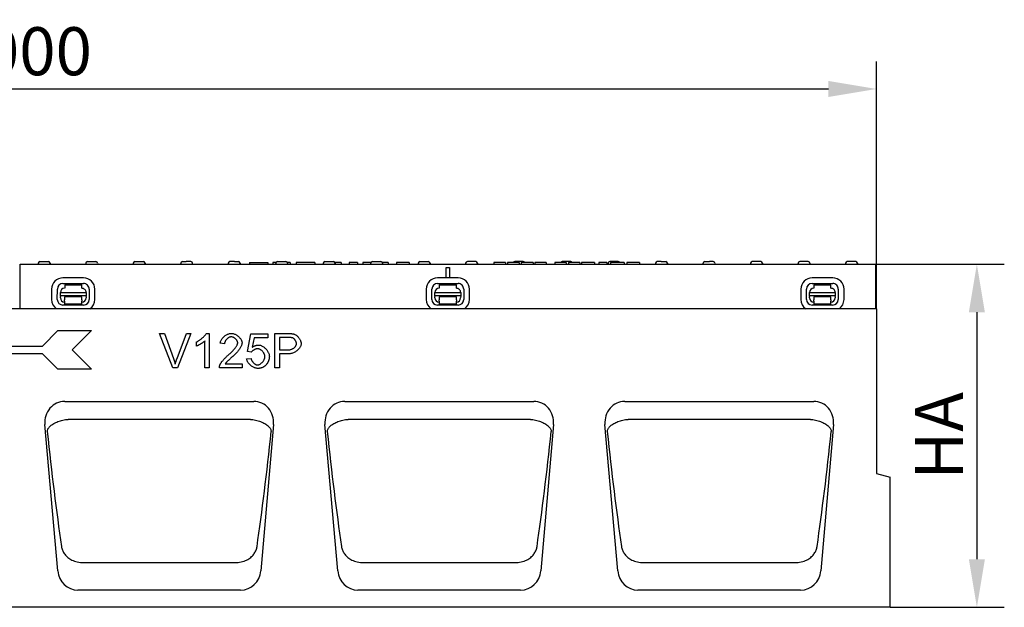
# Model space of a CAD drawing. Extents: x 210 to 1717, y 360 to 2208.
# Drawn here: x 800 to 1374, y 1774 to 2117 of the extents above; entities that cross this region are included whole.
import ezdxf

# ---------------------------------------------------------------- set-up
doc = ezdxf.new("R2010")
doc.units = 0
doc.header["$LTSCALE"] = 8
doc.header["$MEASUREMENT"] = 0
doc.layers.get('DEFPOINTS').update_dxf_attribs({"linetype": 'CONTINUOUS'})
for name, color, linetype in [('BEMASS', 3, 'CONTINUOUS'), ('DUENN-18', 94, 'CONTINUOUS'), ('SICHTBAR', 7, 'CONTINUOUS')]:
    doc.layers.add(name, color=color, linetype=linetype)
doc.styles.add('BEMSTIL', font='isocp3.shx', dxfattribs={"width": 0.8})
doc.dimstyles.new('BEMASS', dxfattribs={"dimtxt": 3.5, "dimasz": 3.5, "dimexe": 2, "dimexo": 0, "dimgap": 1, "dimtad": 1, "dimdec": 0, "dimtxsty": 'BEMSTIL', "dimcen": 3, "dimclrd": 3, "dimclre": 3, "dimclrt": 4, "dimazin": 3, "dimtfac": 0.875, "dimtdec": 0, "dimtmove": 0, "dimatfit": 3, "dimtolj": 1})

# ---------------------------------------------------------------- blocks, each defined once
blk = doc.blocks.new('*D15')
at = {"layer": 'BEMASS', "color": 3}
for p, q in [((299.57, 1948.08), (299.57, 2092.19)), ((1299.57, 1948.08), (1299.57, 2092.19)), ((327.57, 2076.19), (1271.57, 2076.19))]:
    blk.add_line(p, q, dxfattribs=at)
for points in [[(327.57, 2080.86), (327.57, 2071.53), (299.57, 2076.19)], [(1271.57, 2080.86), (1271.57, 2071.53), (1299.57, 2076.19)]]:
    blk.add_solid(points, dxfattribs=at)
at = {"layer": 'DEFPOINTS', "color": 0}
for p in [(1299.57, 2076.19), (299.57, 1948.08), (1299.57, 1948.08)]:
    blk.add_point(p, dxfattribs=at)
at = {"layer": 'BEMASS', "color": 4, "insert": (799.57, 2098.19), "char_height": 28, "attachment_point": 5, "style": 'BEMSTIL'}
blk.add_mtext('\\A1;1000', dxfattribs=at)
blk = doc.blocks.new('*D16')
at = {"layer": 'BEMASS', "color": 3}
for p, q in [((1298.57, 1974.08), (1374.17, 1974.08)), ((1358.17, 1946.08), (1358.17, 1802.08)), ((1307.57, 1774.08), (1374.17, 1774.08))]:
    blk.add_line(p, q, dxfattribs=at)
for points in [[(1353.5, 1946.08), (1362.84, 1946.08), (1358.17, 1974.08)], [(1353.5, 1802.08), (1362.84, 1802.08), (1358.17, 1774.08)]]:
    blk.add_solid(points, dxfattribs=at)
at = {"layer": 'DEFPOINTS', "color": 0}
for p in [(1298.57, 1974.08), (1307.57, 1774.08), (1358.17, 1774.08)]:
    blk.add_point(p, dxfattribs=at)
at = {"layer": 'BEMASS', "color": 4, "insert": (1336.17, 1874.08), "char_height": 28, "attachment_point": 5, "rotation": 90, "style": 'BEMSTIL'}
blk.add_mtext('\\A1;HA', dxfattribs=at)

msp = doc.modelspace()

# ---------------------------------------------------------------- linework, layer by layer
at = {"layer": 'DUENN-18'}
for p, q in [((810.65, 1974.63), (810.62, 1974.08)), ((811.65, 1975.58), (816.59, 1975.58)), ((817.59, 1974.63), (817.62, 1974.08)), ((838.35, 1974.63), (838.32, 1974.08)), ((839.35, 1975.58), (844.29, 1975.58)), ((845.29, 1974.63), (845.32, 1974.08)), ((866.05, 1974.63), (866.02, 1974.08)), ((867.05, 1975.58), (871.99, 1975.58)), ((872.99, 1974.63), (873.02, 1974.08)), ((893.75, 1974.63), (893.72, 1974.08)), ((894.75, 1975.58), (896.93, 1975.58)), ((899.42, 1975.58), (896.93, 1975.58)), ((899.69, 1975.58), (899.42, 1975.58)), ((900.72, 1974.08), (900.69, 1974.63)), ((921.45, 1974.63), (921.42, 1974.08)), ((922.71, 1975.58), (922.45, 1975.58)), ((924.48, 1975.58), (922.71, 1975.58)), ((925.21, 1975.58), (924.48, 1975.58)), ((925.21, 1975.58), (927.39, 1975.58)), ((928.39, 1974.63), (928.42, 1974.08)), ((933.83, 1975.08), (935.27, 1975.08)), ((933.83, 1975.08), (933.83, 1974.08)), ((935.27, 1975.08), (935.36, 1975.08)), ((935.36, 1975.08), (943.1, 1975.08)), ((943.1, 1975.08), (943.19, 1975.08)), ((943.19, 1975.08), (944.63, 1975.08)), ((944.63, 1975.08), (944.63, 1974.08)), ((949.28, 1975.08), (947.51, 1975.08)), ((947.51, 1975.08), (947.51, 1974.08)), ((949.15, 1974.63), (949.12, 1974.08)), ((950.15, 1975.58), (955.09, 1975.58)), ((957.59, 1975.08), (955.96, 1975.08)), ((956.09, 1974.63), (956.12, 1974.08)), ((957.59, 1975.08), (957.59, 1974.08)), ((971.99, 1975.08), (961.19, 1975.08)), ((961.19, 1975.08), (961.19, 1974.08)), ((971.99, 1975.08), (971.99, 1974.08)), ((976.85, 1974.63), (976.82, 1974.08)), ((977.85, 1975.58), (982.79, 1975.58)), ((984.84, 1975.08), (983.66, 1975.08)), ((983.79, 1974.63), (983.82, 1974.08)), ((987.19, 1975.08), (984.84, 1975.08)), ((987.44, 1975.08), (987.19, 1975.08)), ((987.44, 1975.08), (987.44, 1974.08)), ((992.11, 1975.08), (992.11, 1974.08)), ((992.82, 1975.08), (992.11, 1975.08)), ((995.07, 1975.08), (992.82, 1975.08)), ((995.94, 1975.08), (995.07, 1975.08)), ((996.82, 1975.08), (995.94, 1975.08)), ((996.82, 1975.08), (996.82, 1974.08)), ((1000.03, 1975.08), (1000.03, 1974.08)), ((1001.07, 1975.08), (1000.03, 1975.08)), ((1004.68, 1975.08), (1001.07, 1975.08)), ((1004.55, 1974.63), (1004.52, 1974.08)), ((1005.55, 1975.58), (1010.49, 1975.58)), ((1014.69, 1975.08), (1011.36, 1975.08)), ((1011.49, 1974.63), (1011.52, 1974.08)), ((1014.69, 1975.08), (1014.69, 1974.08)), ((1020.64, 1975.08), (1019.69, 1975.08)), ((1019.69, 1975.08), (1019.69, 1974.08)), ((1021.57, 1975.08), (1020.64, 1975.08)), ((1023.33, 1975.08), (1021.57, 1975.08)), ((1026.94, 1975.08), (1023.33, 1975.08)), ((1026.94, 1975.08), (1026.94, 1974.08)), ((1032.25, 1974.63), (1032.22, 1974.08)), ((1033.25, 1975.58), (1038.19, 1975.58)), ((1039.19, 1974.63), (1039.22, 1974.08)), ((1048.57, 1966.13), (1048.57, 1972.08)), ((1048.57, 1972.08), (1050.57, 1972.08)), ((1050.57, 1972.08), (1050.57, 1966.12)), ((1059.95, 1974.63), (1059.92, 1974.08)), ((1065.89, 1975.58), (1060.95, 1975.58)), ((1066.89, 1974.63), (1066.92, 1974.08)), ((1076.95, 1975.08), (1076.44, 1975.08)), ((1076.44, 1975.08), (1076.44, 1974.08)), ((1079.87, 1975.08), (1076.95, 1975.08)), ((1082.77, 1975.08), (1079.87, 1975.08)), ((1083.19, 1975.08), (1082.77, 1975.08)), ((1083.19, 1975.08), (1083.19, 1974.08)), ((1084.95, 1975.08), (1084.44, 1975.08)), ((1084.44, 1975.08), (1084.44, 1974.08)), ((1087.87, 1975.08), (1084.95, 1975.08)), ((1090.77, 1975.08), (1087.87, 1975.08)), ((1093.59, 1975.58), (1088.65, 1975.58)), ((1091.19, 1975.08), (1090.77, 1975.08)), ((1091.19, 1975.08), (1091.19, 1974.08)), ((1096.01, 1975.08), (1092.44, 1975.08)), ((1092.44, 1975.08), (1092.44, 1974.08)), ((1099.32, 1975.08), (1096.01, 1975.08)), ((1099.32, 1975.08), (1099.32, 1974.08)), ((1100.29, 1975.08), (1100.29, 1974.08)), ((1101.21, 1975.08), (1100.29, 1975.08)), ((1105.8, 1975.08), (1101.21, 1975.08)), ((1106.94, 1975.08), (1105.8, 1975.08)), ((1106.94, 1975.08), (1106.94, 1974.08)), ((1111.94, 1975.08), (1111.94, 1974.08)), ((1112.4, 1975.08), (1111.94, 1975.08)), ((1115.22, 1975.08), (1112.4, 1975.08)), ((1118.35, 1975.08), (1115.22, 1975.08)), ((1121.29, 1975.58), (1116.35, 1975.58)), ((1118.64, 1975.08), (1118.35, 1975.08)), ((1118.64, 1975.08), (1118.64, 1974.08)), ((1119.94, 1975.08), (1119.94, 1974.08)), ((1120.4, 1975.08), (1119.94, 1975.08)), ((1123.22, 1975.08), (1120.4, 1975.08)), ((1126.35, 1975.08), (1123.22, 1975.08)), ((1126.64, 1975.08), (1126.35, 1975.08)), ((1126.64, 1975.08), (1126.64, 1974.08)), ((1128.66, 1975.08), (1127.54, 1975.08)), ((1127.54, 1975.08), (1127.54, 1974.08)), ((1128.94, 1975.08), (1128.66, 1975.08)), ((1129.93, 1975.08), (1128.94, 1975.08)), ((1131.02, 1975.08), (1129.93, 1975.08)), ((1134.51, 1975.08), (1131.02, 1975.08)), ((1135.13, 1975.08), (1134.51, 1975.08)), ((1135.13, 1975.08), (1135.13, 1974.08)), ((1137.69, 1975.08), (1137.69, 1974.08)), ((1138.45, 1975.08), (1137.69, 1975.08)), ((1141.45, 1975.08), (1138.45, 1975.08)), ((1142.4, 1975.08), (1141.45, 1975.08)), ((1142.4, 1975.08), (1142.4, 1974.08)), ((1143.05, 1974.63), (1143.02, 1974.08)), ((1148.99, 1975.58), (1144.05, 1975.58)), ((1144.44, 1975.08), (1144.44, 1974.08)), ((1145.33, 1975.08), (1144.44, 1975.08)), ((1146.19, 1975.08), (1145.33, 1975.08)), ((1149.99, 1975.08), (1146.19, 1975.08)), ((1151.33, 1975.08), (1149.99, 1975.08)), ((1152.34, 1975.08), (1151.33, 1975.08)), ((1152.44, 1975.08), (1152.34, 1975.08)), ((1152.44, 1975.08), (1152.44, 1974.08)), ((1154.08, 1975.08), (1154.08, 1974.08)), ((1154.23, 1975.08), (1154.08, 1975.08)), ((1155.16, 1975.08), (1154.23, 1975.08)), ((1160.3, 1975.08), (1155.16, 1975.08)), ((1161.44, 1975.08), (1160.3, 1975.08)), ((1161.44, 1975.08), (1161.44, 1974.08)), ((1170.75, 1974.63), (1170.72, 1974.08)), ((1173.93, 1975.58), (1171.75, 1975.58)), ((1173.93, 1975.58), (1174.66, 1975.58)), ((1174.66, 1975.58), (1176.42, 1975.58)), ((1176.42, 1975.58), (1176.69, 1975.58)), ((1177.69, 1974.63), (1177.72, 1974.08)), ((1198.42, 1974.08), (1198.45, 1974.63)), ((1199.45, 1975.58), (1199.71, 1975.58)), ((1199.71, 1975.58), (1202.21, 1975.58)), ((1204.39, 1975.58), (1202.21, 1975.58)), ((1205.39, 1974.63), (1205.42, 1974.08)), ((1226.15, 1974.63), (1226.12, 1974.08)), ((1232.09, 1975.58), (1227.15, 1975.58)), ((1233.09, 1974.63), (1233.12, 1974.08)), ((1253.85, 1974.63), (1253.82, 1974.08)), ((1259.79, 1975.58), (1254.85, 1975.58)), ((1260.79, 1974.63), (1260.82, 1974.08)), ((1281.55, 1974.63), (1281.52, 1974.08)), ((1287.49, 1975.58), (1282.55, 1975.58)), ((1288.49, 1974.63), (1288.52, 1974.08)), ((837.08, 1966.11), (825.08, 1966.14)), ((1055.58, 1966.11), (1043.58, 1966.14)), ((1274.07, 1966.11), (1262.07, 1966.14)), ((818.46, 1959.54), (818.44, 1953.54)), ((821.77, 1953.53), (821.79, 1959.53)), ((825.07, 1962.81), (837.07, 1962.78)), ((826.07, 1962.02), (836.07, 1962)), ((826.07, 1962.02), (826.07, 1960.02)), ((836.07, 1960), (836.07, 1962)), ((840.35, 1959.5), (840.34, 1953.5)), ((843.67, 1953.49), (843.68, 1959.49)), ((1036.95, 1959.54), (1036.94, 1953.54)), ((1040.27, 1953.53), (1040.28, 1959.53)), ((1043.57, 1962.81), (1055.57, 1962.78)), ((1044.57, 1962.02), (1044.56, 1960.02)), ((1044.57, 1962.02), (1054.57, 1962)), ((1054.56, 1960), (1054.57, 1962)), ((1058.84, 1959.5), (1058.83, 1953.5)), ((1062.16, 1953.49), (1062.17, 1959.49)), ((1255.45, 1959.54), (1255.44, 1953.54)), ((1258.77, 1953.53), (1258.78, 1959.53)), ((1262.07, 1962.81), (1274.07, 1962.78)), ((1263.07, 1962.02), (1263.06, 1960.02)), ((1263.07, 1962.02), (1273.07, 1962)), ((1273.06, 1960), (1273.07, 1962)), ((1277.34, 1959.5), (1277.33, 1953.5)), ((1280.66, 1953.49), (1280.67, 1959.49)), ((823.56, 1957.53), (838.56, 1957.5)), ((823.56, 1955.66), (823.56, 1957.53)), ((823.56, 1955.66), (823.56, 1955.2)), ((838.56, 1955.63), (823.56, 1955.66)), ((823.56, 1954.53), (823.56, 1955.2)), ((826.06, 1954.52), (826.05, 1953.22)), ((826.05, 1952.53), (826.05, 1953.22)), ((836.06, 1955), (826.06, 1955.02)), ((826.06, 1955.02), (826.06, 1954.52)), ((836.05, 1953.2), (836.06, 1954.5)), ((836.05, 1953.2), (836.05, 1952.51)), ((836.06, 1954.5), (836.06, 1955)), ((838.56, 1957.5), (838.56, 1955.63)), ((838.56, 1955.17), (838.56, 1955.63)), ((838.56, 1955.17), (838.56, 1954.5)), ((1042.05, 1954.53), (1042.06, 1955.2)), ((1042.06, 1957.53), (1057.06, 1957.5)), ((1042.06, 1955.66), (1042.06, 1957.53)), ((1042.06, 1955.66), (1042.06, 1955.2)), ((1057.06, 1955.63), (1042.06, 1955.66)), ((1054.55, 1955), (1044.55, 1955.02)), ((1044.55, 1955.02), (1044.55, 1954.52)), ((1044.55, 1954.52), (1044.55, 1953.22)), ((1044.55, 1952.53), (1044.55, 1953.22)), ((1054.55, 1954.5), (1054.55, 1955)), ((1054.55, 1953.2), (1054.55, 1954.5)), ((1054.55, 1953.2), (1054.55, 1952.51)), ((1057.06, 1955.17), (1057.05, 1954.5)), ((1057.06, 1957.5), (1057.06, 1955.63)), ((1057.06, 1955.17), (1057.06, 1955.63)), ((1260.55, 1955.66), (1260.56, 1957.53)), ((1260.55, 1955.66), (1260.55, 1955.2)), ((1275.55, 1955.63), (1260.55, 1955.66)), ((1260.55, 1954.53), (1260.55, 1955.2)), ((1260.56, 1957.53), (1275.56, 1957.5)), ((1273.05, 1955), (1263.05, 1955.02)), ((1263.05, 1955.02), (1263.05, 1954.52)), ((1263.05, 1954.52), (1263.05, 1953.22)), ((1263.05, 1952.53), (1263.05, 1953.22)), ((1273.05, 1954.5), (1273.05, 1955)), ((1273.05, 1953.2), (1273.05, 1954.5)), ((1273.05, 1953.2), (1273.05, 1952.51)), ((1275.56, 1957.5), (1275.55, 1955.63)), ((1275.55, 1955.17), (1275.55, 1955.63)), ((1275.55, 1955.17), (1275.55, 1954.5)), ((837.05, 1950.22), (825.05, 1950.25)), ((826.05, 1952.53), (826.05, 1950.72)), ((836.05, 1950.7), (826.05, 1950.72)), ((836.05, 1950.7), (836.05, 1952.51)), ((1055.55, 1950.22), (1043.55, 1950.25)), ((1044.55, 1952.53), (1044.55, 1950.72)), ((1054.55, 1950.7), (1044.55, 1950.72)), ((1054.55, 1950.7), (1054.55, 1952.51)), ((1274.04, 1950.22), (1262.04, 1950.25)), ((1263.05, 1952.53), (1263.04, 1950.72)), ((1273.04, 1950.7), (1263.04, 1950.72)), ((1273.04, 1950.7), (1273.05, 1952.51)), ((813.16, 1926.33), (822.16, 1935.33)), ((822.16, 1935.33), (841.66, 1935.33)), ((841.66, 1935.33), (830.41, 1924.08)), ((881.45, 1933.66), (884.32, 1933.66)), ((889.18, 1913.66), (881.45, 1933.66)), ((884.32, 1933.66), (889.51, 1919.13)), ((891.63, 1919.13), (897.05, 1933.66)), ((899.74, 1933.66), (891.91, 1913.66)), ((897.05, 1933.66), (899.74, 1933.66)), ((908.78, 1933.73), (910.37, 1933.73)), ((910.37, 1933.73), (910.37, 1913.66)), ((932.64, 1923.12), (934.58, 1933.4)), ((934.58, 1933.4), (944.51, 1933.4)), ((936.54, 1931.05), (935.46, 1925.68)), ((944.51, 1931.05), (936.54, 1931.05)), ((944.51, 1933.4), (944.51, 1931.05)), ((948.72, 1933.66), (956.27, 1933.66)), ((948.72, 1913.66), (948.72, 1933.66)), ((956.5, 1931.29), (951.37, 1931.29)), ((951.37, 1931.29), (951.37, 1924.14)), ((774.16, 1926.33), (813.16, 1926.33)), ((830.41, 1924.08), (841.66, 1912.83)), ((903.01, 1926.34), (903.01, 1928.72)), ((907.91, 1913.66), (907.91, 1929.3)), ((919.33, 1927.7), (916.8, 1927.95)), ((951.37, 1924.14), (956.54, 1924.14)), ((813.16, 1921.83), (774.16, 1921.83)), ((822.16, 1912.83), (813.16, 1921.83)), ((932.2, 1918.9), (934.77, 1919.11)), ((934.94, 1922.82), (932.64, 1923.12)), ((951.37, 1921.78), (951.37, 1913.66)), ((956.51, 1921.78), (951.37, 1921.78)), ((841.66, 1912.83), (822.16, 1912.83)), ((891.91, 1913.66), (889.18, 1913.66)), ((910.37, 1913.66), (907.91, 1913.66)), ((929.56, 1913.66), (916.34, 1913.66)), ((919.76, 1916.02), (929.56, 1916.02)), ((929.56, 1916.02), (929.56, 1913.66)), ((951.37, 1913.66), (948.72, 1913.66)), ((828.27, 1883.64), (934.2, 1883.64)), ((991.61, 1883.64), (1097.53, 1883.64)), ((1154.94, 1883.64), (1260.86, 1883.64)), ((836.42, 1800.18), (926.05, 1800.18)), ((999.75, 1800.18), (1089.39, 1800.18)), ((1163.08, 1800.18), (1252.72, 1800.18))]:
    msp.add_line(p, q, dxfattribs=at)
at = {"layer": 'DUENN-18', "flags": 128}
for points in [[(903.01, 1928.72), (903.27, 1928.85), (903.54, 1928.99), (903.82, 1929.15), (904.1, 1929.33), (904.39, 1929.52), (904.69, 1929.72), (904.98, 1929.93), (905.28, 1930.16), (905.57, 1930.38), (905.86, 1930.62), (906.15, 1930.86), (906.43, 1931.1), (906.7, 1931.34), (906.96, 1931.59), (907.22, 1931.83), (907.46, 1932.07), (907.69, 1932.31), (907.9, 1932.54), (908.1, 1932.76), (908.28, 1932.98), (908.44, 1933.18), (908.57, 1933.38), (908.69, 1933.56), (908.78, 1933.73)], [(916.8, 1927.95), (916.85, 1928.31), (916.93, 1928.66), (917.04, 1929.01), (917.17, 1929.36), (917.34, 1929.71), (917.52, 1930.05), (917.73, 1930.38), (917.97, 1930.71), (918.22, 1931.02), (918.49, 1931.33), (918.77, 1931.62), (919.08, 1931.9), (919.39, 1932.17), (919.72, 1932.42), (920.06, 1932.65), (920.4, 1932.86), (920.76, 1933.05), (921.11, 1933.23), (921.48, 1933.37), (921.84, 1933.5), (922.21, 1933.6), (922.57, 1933.67), (922.94, 1933.72), (923.3, 1933.73)], [(923.23, 1931.7), (923.01, 1931.69), (922.79, 1931.66), (922.56, 1931.61), (922.33, 1931.54), (922.11, 1931.45), (921.88, 1931.34), (921.66, 1931.22), (921.44, 1931.08), (921.23, 1930.93), (921.02, 1930.77), (920.82, 1930.59), (920.63, 1930.4), (920.44, 1930.21), (920.27, 1930), (920.11, 1929.79), (919.96, 1929.57), (919.82, 1929.34), (919.7, 1929.11), (919.59, 1928.88), (919.5, 1928.64), (919.43, 1928.41), (919.38, 1928.17), (919.34, 1927.93), (919.33, 1927.7)], [(927, 1928.24), (926.99, 1928.43), (926.96, 1928.62), (926.91, 1928.81), (926.84, 1929.01), (926.75, 1929.21), (926.65, 1929.4), (926.53, 1929.6), (926.4, 1929.79), (926.25, 1929.98), (926.09, 1930.17), (925.92, 1930.35), (925.75, 1930.52), (925.56, 1930.69), (925.36, 1930.85), (925.16, 1931), (924.96, 1931.13), (924.74, 1931.26), (924.53, 1931.37), (924.31, 1931.47), (924.1, 1931.55), (923.88, 1931.62), (923.66, 1931.66), (923.45, 1931.69), (923.23, 1931.7)], [(923.3, 1933.73), (923.66, 1933.72), (924.02, 1933.67), (924.39, 1933.59), (924.76, 1933.48), (925.12, 1933.35), (925.48, 1933.2), (925.84, 1933.02), (926.19, 1932.82), (926.53, 1932.6), (926.87, 1932.36), (927.19, 1932.11), (927.49, 1931.84), (927.78, 1931.56), (928.06, 1931.28), (928.32, 1930.98), (928.55, 1930.67), (928.77, 1930.36), (928.96, 1930.05), (929.13, 1929.73), (929.27, 1929.41), (929.38, 1929.1), (929.46, 1928.79), (929.51, 1928.48), (929.53, 1928.18)], [(956.27, 1933.66), (956.43, 1933.66), (956.59, 1933.65), (956.75, 1933.65), (956.91, 1933.65), (957.06, 1933.65), (957.21, 1933.64), (957.35, 1933.64), (957.49, 1933.63), (957.63, 1933.63), (957.77, 1933.62), (957.9, 1933.61), (958.03, 1933.61), (958.15, 1933.6), (958.28, 1933.59), (958.39, 1933.58), (958.51, 1933.57), (958.62, 1933.56), (958.73, 1933.54), (958.84, 1933.53), (958.94, 1933.52), (959.04, 1933.5), (959.13, 1933.49), (959.23, 1933.47), (959.32, 1933.46)], [(958.97, 1931.11), (958.91, 1931.12), (958.85, 1931.14), (958.78, 1931.15), (958.71, 1931.17), (958.64, 1931.18), (958.56, 1931.19), (958.48, 1931.2), (958.39, 1931.21), (958.3, 1931.22), (958.21, 1931.23), (958.11, 1931.24), (958.01, 1931.25), (957.91, 1931.25), (957.8, 1931.26), (957.69, 1931.27), (957.57, 1931.27), (957.45, 1931.28), (957.33, 1931.28), (957.2, 1931.28), (957.06, 1931.29), (956.93, 1931.29), (956.79, 1931.29), (956.64, 1931.29), (956.5, 1931.29)], [(961.27, 1927.79), (961.26, 1927.95), (961.24, 1928.11), (961.21, 1928.28), (961.17, 1928.45), (961.12, 1928.62), (961.05, 1928.79), (960.98, 1928.97), (960.9, 1929.14), (960.81, 1929.31), (960.72, 1929.48), (960.61, 1929.65), (960.51, 1929.81), (960.39, 1929.97), (960.27, 1930.12), (960.15, 1930.27), (960.02, 1930.4), (959.89, 1930.53), (959.76, 1930.65), (959.63, 1930.76), (959.5, 1930.86), (959.36, 1930.94), (959.23, 1931.01), (959.1, 1931.07), (958.97, 1931.11)], [(959.32, 1933.46), (959.57, 1933.4), (959.83, 1933.33), (960.09, 1933.23), (960.36, 1933.11), (960.64, 1932.96), (960.91, 1932.8), (961.18, 1932.61), (961.45, 1932.41), (961.71, 1932.18), (961.96, 1931.94), (962.21, 1931.69), (962.45, 1931.42), (962.67, 1931.13), (962.88, 1930.84), (963.08, 1930.54), (963.26, 1930.23), (963.43, 1929.92), (963.57, 1929.6), (963.7, 1929.29), (963.8, 1928.99), (963.89, 1928.69), (963.95, 1928.4), (963.98, 1928.12), (964, 1927.86)], [(907.91, 1929.3), (907.79, 1929.19), (907.65, 1929.07), (907.5, 1928.95), (907.32, 1928.82), (907.14, 1928.68), (906.93, 1928.54), (906.72, 1928.4), (906.5, 1928.25), (906.27, 1928.1), (906.04, 1927.96), (905.8, 1927.81), (905.56, 1927.66), (905.31, 1927.52), (905.07, 1927.38), (904.83, 1927.24), (904.59, 1927.11), (904.36, 1926.98), (904.13, 1926.86), (903.91, 1926.75), (903.7, 1926.65), (903.51, 1926.55), (903.33, 1926.47), (903.16, 1926.4), (903.01, 1926.34)], [(921.47, 1921.05), (921.87, 1921.39), (922.26, 1921.73), (922.64, 1922.07), (923, 1922.42), (923.36, 1922.76), (923.7, 1923.11), (924.03, 1923.45), (924.34, 1923.79), (924.64, 1924.13), (924.93, 1924.47), (925.2, 1924.8), (925.45, 1925.13), (925.69, 1925.45), (925.9, 1925.76), (926.1, 1926.06), (926.29, 1926.35), (926.45, 1926.63), (926.59, 1926.91), (926.71, 1927.16), (926.82, 1927.41), (926.89, 1927.64), (926.95, 1927.86), (926.99, 1928.06), (927, 1928.24)], [(929.53, 1928.18), (929.52, 1927.97), (929.49, 1927.74), (929.44, 1927.48), (929.36, 1927.21), (929.27, 1926.92), (929.15, 1926.61), (929.01, 1926.29), (928.85, 1925.96), (928.66, 1925.61), (928.46, 1925.26), (928.23, 1924.89), (927.98, 1924.52), (927.71, 1924.14), (927.42, 1923.76), (927.11, 1923.37), (926.79, 1922.97), (926.44, 1922.58), (926.08, 1922.18), (925.7, 1921.79), (925.31, 1921.4), (924.91, 1921.01), (924.49, 1920.62), (924.07, 1920.24), (923.63, 1919.86)], [(938.58, 1924.77), (938.43, 1924.76), (938.27, 1924.75), (938.11, 1924.72), (937.94, 1924.68), (937.77, 1924.64), (937.59, 1924.59), (937.41, 1924.52), (937.23, 1924.46), (937.05, 1924.38), (936.88, 1924.3), (936.7, 1924.21), (936.52, 1924.12), (936.35, 1924.02), (936.18, 1923.92), (936.02, 1923.82), (935.87, 1923.71), (935.72, 1923.6), (935.58, 1923.49), (935.44, 1923.38), (935.32, 1923.26), (935.21, 1923.15), (935.11, 1923.04), (935.02, 1922.93), (934.94, 1922.82)], [(935.46, 1925.68), (935.61, 1925.78), (935.76, 1925.88), (935.91, 1925.98), (936.06, 1926.06), (936.22, 1926.15), (936.37, 1926.23), (936.52, 1926.31), (936.68, 1926.38), (936.83, 1926.44), (936.99, 1926.51), (937.15, 1926.57), (937.3, 1926.62), (937.46, 1926.67), (937.62, 1926.72), (937.78, 1926.76), (937.94, 1926.79), (938.1, 1926.83), (938.26, 1926.85), (938.42, 1926.88), (938.58, 1926.9), (938.75, 1926.91), (938.91, 1926.92), (939.08, 1926.93), (939.24, 1926.93)], [(942.85, 1920.23), (942.84, 1920.49), (942.81, 1920.76), (942.75, 1921.02), (942.67, 1921.29), (942.57, 1921.56), (942.46, 1921.82), (942.32, 1922.08), (942.17, 1922.34), (942.01, 1922.59), (941.83, 1922.83), (941.64, 1923.06), (941.44, 1923.29), (941.23, 1923.5), (941.01, 1923.7), (940.78, 1923.89), (940.55, 1924.06), (940.31, 1924.21), (940.06, 1924.35), (939.82, 1924.48), (939.57, 1924.58), (939.32, 1924.66), (939.07, 1924.72), (938.83, 1924.76), (938.58, 1924.77)], [(939.24, 1926.93), (939.57, 1926.91), (939.91, 1926.86), (940.26, 1926.77), (940.61, 1926.65), (940.96, 1926.5), (941.32, 1926.32), (941.67, 1926.12), (942.02, 1925.89), (942.36, 1925.63), (942.7, 1925.36), (943.02, 1925.07), (943.33, 1924.76), (943.63, 1924.44), (943.92, 1924.1), (944.18, 1923.76), (944.43, 1923.4), (944.66, 1923.04), (944.86, 1922.67), (945.03, 1922.3), (945.18, 1921.92), (945.3, 1921.55), (945.39, 1921.18), (945.44, 1920.81), (945.46, 1920.45)], [(964, 1927.86), (963.98, 1927.54), (963.93, 1927.21), (963.85, 1926.87), (963.74, 1926.53), (963.59, 1926.18), (963.42, 1925.84), (963.22, 1925.49), (963, 1925.15), (962.75, 1924.82), (962.47, 1924.49), (962.17, 1924.17), (961.84, 1923.87), (961.5, 1923.57), (961.13, 1923.29), (960.74, 1923.03), (960.34, 1922.79), (959.91, 1922.57), (959.47, 1922.37), (959.01, 1922.2), (958.54, 1922.05), (958.05, 1921.94), (957.55, 1921.85), (957.04, 1921.8), (956.51, 1921.78)], [(956.54, 1924.14), (956.86, 1924.15), (957.18, 1924.18), (957.48, 1924.23), (957.79, 1924.29), (958.08, 1924.37), (958.37, 1924.47), (958.64, 1924.58), (958.91, 1924.7), (959.17, 1924.84), (959.42, 1924.99), (959.65, 1925.14), (959.87, 1925.31), (960.08, 1925.49), (960.27, 1925.68), (960.45, 1925.87), (960.62, 1926.07), (960.76, 1926.27), (960.89, 1926.48), (961, 1926.7), (961.1, 1926.91), (961.17, 1927.13), (961.22, 1927.35), (961.26, 1927.57), (961.27, 1927.79)], [(889.51, 1919.13), (889.57, 1918.98), (889.62, 1918.84), (889.67, 1918.7), (889.72, 1918.55), (889.77, 1918.41), (889.81, 1918.27), (889.86, 1918.13), (889.91, 1917.99), (889.96, 1917.85), (890, 1917.72), (890.05, 1917.58), (890.09, 1917.44), (890.13, 1917.31), (890.18, 1917.17), (890.22, 1917.04), (890.26, 1916.91), (890.3, 1916.77), (890.34, 1916.64), (890.38, 1916.51), (890.42, 1916.38), (890.46, 1916.25), (890.49, 1916.12), (890.53, 1915.99), (890.57, 1915.87)], [(890.57, 1915.87), (890.6, 1916), (890.64, 1916.14), (890.68, 1916.27), (890.72, 1916.41), (890.76, 1916.55), (890.8, 1916.68), (890.85, 1916.82), (890.89, 1916.95), (890.93, 1917.09), (890.97, 1917.23), (891.02, 1917.36), (891.06, 1917.5), (891.11, 1917.63), (891.15, 1917.77), (891.2, 1917.9), (891.24, 1918.04), (891.29, 1918.18), (891.34, 1918.31), (891.39, 1918.45), (891.43, 1918.58), (891.48, 1918.72), (891.53, 1918.86), (891.58, 1918.99), (891.63, 1919.13)], [(916.63, 1915.36), (916.71, 1915.54), (916.79, 1915.73), (916.9, 1915.93), (917.02, 1916.14), (917.16, 1916.35), (917.31, 1916.58), (917.47, 1916.82), (917.64, 1917.06), (917.83, 1917.3), (918.03, 1917.56), (918.23, 1917.81), (918.45, 1918.07), (918.67, 1918.33), (918.91, 1918.59), (919.15, 1918.85), (919.39, 1919.11), (919.64, 1919.37), (919.89, 1919.62), (920.15, 1919.88), (920.41, 1920.12), (920.67, 1920.37), (920.94, 1920.6), (921.2, 1920.83), (921.47, 1921.05)], [(923.63, 1919.86), (923.36, 1919.63), (923.1, 1919.41), (922.85, 1919.19), (922.6, 1918.98), (922.37, 1918.78), (922.15, 1918.58), (921.94, 1918.38), (921.74, 1918.19), (921.54, 1918.01), (921.36, 1917.83), (921.18, 1917.66), (921.02, 1917.5), (920.86, 1917.34), (920.72, 1917.19), (920.58, 1917.04), (920.45, 1916.9), (920.34, 1916.77), (920.23, 1916.64), (920.13, 1916.52), (920.03, 1916.41), (919.95, 1916.3), (919.88, 1916.2), (919.81, 1916.11), (919.76, 1916.02)], [(938.63, 1913.32), (938.29, 1913.34), (937.94, 1913.38), (937.58, 1913.46), (937.22, 1913.56), (936.87, 1913.68), (936.51, 1913.84), (936.15, 1914.01), (935.8, 1914.2), (935.46, 1914.42), (935.12, 1914.65), (934.8, 1914.9), (934.48, 1915.16), (934.18, 1915.44), (933.89, 1915.72), (933.62, 1916.02), (933.37, 1916.33), (933.13, 1916.64), (932.92, 1916.96), (932.73, 1917.28), (932.57, 1917.61), (932.43, 1917.93), (932.32, 1918.26), (932.24, 1918.58), (932.2, 1918.9)], [(934.77, 1919.11), (934.82, 1918.88), (934.88, 1918.64), (934.96, 1918.41), (935.06, 1918.18), (935.17, 1917.95), (935.29, 1917.72), (935.42, 1917.51), (935.57, 1917.29), (935.73, 1917.09), (935.89, 1916.89), (936.07, 1916.7), (936.25, 1916.51), (936.44, 1916.34), (936.63, 1916.18), (936.83, 1916.03), (937.03, 1915.89), (937.23, 1915.77), (937.43, 1915.66), (937.64, 1915.56), (937.84, 1915.48), (938.04, 1915.42), (938.23, 1915.37), (938.43, 1915.34), (938.62, 1915.33)], [(938.62, 1915.33), (938.84, 1915.35), (939.08, 1915.39), (939.31, 1915.45), (939.55, 1915.54), (939.8, 1915.65), (940.04, 1915.79), (940.28, 1915.94), (940.51, 1916.11), (940.75, 1916.3), (940.97, 1916.5), (941.2, 1916.72), (941.41, 1916.95), (941.61, 1917.19), (941.81, 1917.44), (941.99, 1917.71), (942.15, 1917.97), (942.31, 1918.25), (942.44, 1918.53), (942.56, 1918.81), (942.66, 1919.1), (942.74, 1919.38), (942.8, 1919.66), (942.84, 1919.95), (942.85, 1920.23)], [(945.46, 1920.45), (945.46, 1920.23), (945.45, 1920), (945.44, 1919.78), (945.42, 1919.57), (945.39, 1919.35), (945.36, 1919.14), (945.32, 1918.93), (945.28, 1918.72), (945.24, 1918.51), (945.18, 1918.31), (945.13, 1918.11), (945.06, 1917.91), (944.99, 1917.72), (944.92, 1917.52), (944.84, 1917.34), (944.76, 1917.15), (944.66, 1916.96), (944.57, 1916.78), (944.47, 1916.6), (944.36, 1916.43), (944.25, 1916.25), (944.13, 1916.08), (944, 1915.91), (943.87, 1915.74)], [(916.34, 1913.66), (916.34, 1913.73), (916.34, 1913.8), (916.34, 1913.88), (916.34, 1913.95), (916.35, 1914.02), (916.35, 1914.09), (916.36, 1914.17), (916.36, 1914.24), (916.37, 1914.31), (916.38, 1914.38), (916.39, 1914.45), (916.4, 1914.52), (916.41, 1914.6), (916.43, 1914.67), (916.44, 1914.74), (916.46, 1914.81), (916.48, 1914.88), (916.5, 1914.95), (916.52, 1915.02), (916.54, 1915.09), (916.56, 1915.16), (916.58, 1915.23), (916.61, 1915.29), (916.63, 1915.36)], [(943.87, 1915.74), (943.71, 1915.55), (943.54, 1915.36), (943.37, 1915.18), (943.2, 1915), (943.01, 1914.84), (942.83, 1914.68), (942.63, 1914.54), (942.44, 1914.4), (942.24, 1914.27), (942.03, 1914.14), (941.82, 1914.03), (941.6, 1913.93), (941.38, 1913.83), (941.16, 1913.74), (940.93, 1913.66), (940.69, 1913.59), (940.45, 1913.53), (940.2, 1913.47), (939.95, 1913.43), (939.7, 1913.39), (939.44, 1913.36), (939.17, 1913.34), (938.91, 1913.32), (938.63, 1913.32)], [(815.91, 1876.55), (815.96, 1876.92), (816.05, 1877.29), (816.17, 1877.65), (816.34, 1878.02), (816.55, 1878.39), (816.8, 1878.75), (817.09, 1879.11), (817.42, 1879.47), (817.79, 1879.82), (818.2, 1880.17), (818.65, 1880.51), (819.14, 1880.83), (819.66, 1881.15), (820.23, 1881.46), (820.82, 1881.76), (821.46, 1882.04), (822.12, 1882.3), (822.82, 1882.55), (823.54, 1882.78), (824.29, 1882.98), (825.05, 1883.17), (825.83, 1883.33), (826.62, 1883.47), (827.41, 1883.58)], [(827.41, 1883.58), (827.45, 1883.58), (827.48, 1883.59), (827.52, 1883.59), (827.56, 1883.6), (827.59, 1883.6), (827.63, 1883.61), (827.66, 1883.61), (827.7, 1883.61), (827.73, 1883.62), (827.77, 1883.62), (827.81, 1883.62), (827.84, 1883.62), (827.88, 1883.63), (827.91, 1883.63), (827.95, 1883.63), (827.99, 1883.63), (828.02, 1883.63), (828.06, 1883.63), (828.09, 1883.64), (828.13, 1883.64), (828.17, 1883.64), (828.2, 1883.64), (828.24, 1883.64), (828.27, 1883.64)], [(934.2, 1883.64), (934.23, 1883.64), (934.27, 1883.64), (934.3, 1883.64), (934.34, 1883.64), (934.38, 1883.64), (934.41, 1883.63), (934.45, 1883.63), (934.48, 1883.63), (934.52, 1883.63), (934.56, 1883.63), (934.59, 1883.63), (934.63, 1883.62), (934.66, 1883.62), (934.7, 1883.62), (934.74, 1883.62), (934.77, 1883.61), (934.81, 1883.61), (934.84, 1883.61), (934.88, 1883.6), (934.92, 1883.6), (934.95, 1883.59), (934.99, 1883.59), (935.02, 1883.58), (935.06, 1883.58)], [(935.06, 1883.58), (935.85, 1883.47), (936.64, 1883.33), (937.42, 1883.17), (938.19, 1882.98), (938.93, 1882.78), (939.65, 1882.55), (940.35, 1882.3), (941.02, 1882.04), (941.65, 1881.76), (942.25, 1881.46), (942.81, 1881.15), (943.33, 1880.83), (943.82, 1880.51), (944.27, 1880.17), (944.68, 1879.82), (945.05, 1879.47), (945.38, 1879.11), (945.67, 1878.75), (945.92, 1878.39), (946.13, 1878.02), (946.3, 1877.65), (946.42, 1877.29), (946.51, 1876.92), (946.56, 1876.55)], [(979.25, 1876.55), (979.29, 1876.92), (979.38, 1877.29), (979.51, 1877.65), (979.68, 1878.02), (979.89, 1878.39), (980.14, 1878.75), (980.43, 1879.11), (980.76, 1879.47), (981.13, 1879.82), (981.54, 1880.17), (981.99, 1880.51), (982.47, 1880.83), (983, 1881.15), (983.56, 1881.46), (984.16, 1881.76), (984.79, 1882.04), (985.46, 1882.3), (986.15, 1882.55), (986.87, 1882.78), (987.62, 1882.98), (988.38, 1883.17), (989.16, 1883.33), (989.95, 1883.47), (990.75, 1883.58)], [(990.75, 1883.58), (990.78, 1883.58), (990.82, 1883.59), (990.85, 1883.59), (990.89, 1883.6), (990.92, 1883.6), (990.96, 1883.61), (991, 1883.61), (991.03, 1883.61), (991.07, 1883.62), (991.1, 1883.62), (991.14, 1883.62), (991.18, 1883.62), (991.21, 1883.63), (991.25, 1883.63), (991.28, 1883.63), (991.32, 1883.63), (991.36, 1883.63), (991.39, 1883.63), (991.43, 1883.64), (991.46, 1883.64), (991.5, 1883.64), (991.54, 1883.64), (991.57, 1883.64), (991.61, 1883.64)], [(1097.53, 1883.64), (1097.57, 1883.64), (1097.6, 1883.64), (1097.64, 1883.64), (1097.67, 1883.64), (1097.71, 1883.64), (1097.75, 1883.63), (1097.78, 1883.63), (1097.82, 1883.63), (1097.85, 1883.63), (1097.89, 1883.63), (1097.93, 1883.63), (1097.96, 1883.62), (1098, 1883.62), (1098.03, 1883.62), (1098.07, 1883.62), (1098.11, 1883.61), (1098.14, 1883.61), (1098.18, 1883.61), (1098.21, 1883.6), (1098.25, 1883.6), (1098.28, 1883.59), (1098.32, 1883.59), (1098.36, 1883.58), (1098.39, 1883.58)], [(1098.39, 1883.58), (1099.19, 1883.47), (1099.98, 1883.33), (1100.76, 1883.17), (1101.52, 1882.98), (1102.26, 1882.78), (1102.99, 1882.55), (1103.68, 1882.3), (1104.35, 1882.04), (1104.98, 1881.76), (1105.58, 1881.46), (1106.14, 1881.15), (1106.66, 1880.83), (1107.15, 1880.51), (1107.6, 1880.17), (1108.01, 1879.82), (1108.38, 1879.47), (1108.71, 1879.11), (1109, 1878.75), (1109.25, 1878.39), (1109.46, 1878.02), (1109.63, 1877.65), (1109.76, 1877.29), (1109.84, 1876.92), (1109.89, 1876.55)], [(1142.58, 1876.55), (1142.63, 1876.92), (1142.71, 1877.29), (1142.84, 1877.65), (1143.01, 1878.02), (1143.22, 1878.39), (1143.47, 1878.75), (1143.76, 1879.11), (1144.09, 1879.47), (1144.46, 1879.82), (1144.87, 1880.17), (1145.32, 1880.51), (1145.81, 1880.83), (1146.33, 1881.15), (1146.89, 1881.46), (1147.49, 1881.76), (1148.12, 1882.04), (1148.79, 1882.3), (1149.48, 1882.55), (1150.21, 1882.78), (1150.95, 1882.98), (1151.72, 1883.17), (1152.49, 1883.33), (1153.28, 1883.47), (1154.08, 1883.58)], [(1154.08, 1883.58), (1154.12, 1883.58), (1154.15, 1883.59), (1154.19, 1883.59), (1154.22, 1883.6), (1154.26, 1883.6), (1154.29, 1883.61), (1154.33, 1883.61), (1154.37, 1883.61), (1154.4, 1883.62), (1154.44, 1883.62), (1154.47, 1883.62), (1154.51, 1883.62), (1154.55, 1883.63), (1154.58, 1883.63), (1154.62, 1883.63), (1154.65, 1883.63), (1154.69, 1883.63), (1154.73, 1883.63), (1154.76, 1883.64), (1154.8, 1883.64), (1154.83, 1883.64), (1154.87, 1883.64), (1154.91, 1883.64), (1154.94, 1883.64)], [(1260.86, 1883.64), (1260.9, 1883.64), (1260.93, 1883.64), (1260.97, 1883.64), (1261.01, 1883.64), (1261.04, 1883.64), (1261.08, 1883.63), (1261.12, 1883.63), (1261.15, 1883.63), (1261.19, 1883.63), (1261.22, 1883.63), (1261.26, 1883.63), (1261.3, 1883.62), (1261.33, 1883.62), (1261.37, 1883.62), (1261.4, 1883.62), (1261.44, 1883.61), (1261.47, 1883.61), (1261.51, 1883.61), (1261.55, 1883.6), (1261.58, 1883.6), (1261.62, 1883.59), (1261.65, 1883.59), (1261.69, 1883.58), (1261.73, 1883.58)], [(1261.73, 1883.58), (1262.52, 1883.47), (1263.31, 1883.33), (1264.09, 1883.17), (1264.85, 1882.98), (1265.6, 1882.78), (1266.32, 1882.55), (1267.02, 1882.3), (1267.68, 1882.04), (1268.31, 1881.76), (1268.91, 1881.46), (1269.47, 1881.15), (1270, 1880.83), (1270.49, 1880.51), (1270.93, 1880.17), (1271.34, 1879.82), (1271.72, 1879.47), (1272.05, 1879.11), (1272.34, 1878.75), (1272.59, 1878.39), (1272.79, 1878.02), (1272.96, 1877.65), (1273.09, 1877.29), (1273.18, 1876.92), (1273.22, 1876.55)], [(824.2, 1809.54), (824.29, 1809.01), (824.41, 1808.49), (824.56, 1807.97), (824.74, 1807.46), (824.96, 1806.95), (825.2, 1806.44), (825.48, 1805.95), (825.79, 1805.46), (826.14, 1804.98), (826.52, 1804.51), (826.93, 1804.04), (827.39, 1803.6), (827.88, 1803.16), (828.41, 1802.74), (828.99, 1802.34), (829.61, 1801.96), (830.28, 1801.6), (831, 1801.27), (831.78, 1800.97), (832.59, 1800.71), (833.45, 1800.49), (834.35, 1800.33), (835.28, 1800.22), (836.24, 1800.18)], [(926.23, 1800.18), (927.19, 1800.22), (928.13, 1800.33), (929.02, 1800.49), (929.88, 1800.71), (930.7, 1800.97), (931.47, 1801.27), (932.19, 1801.6), (932.86, 1801.96), (933.48, 1802.34), (934.06, 1802.74), (934.59, 1803.16), (935.08, 1803.6), (935.54, 1804.04), (935.95, 1804.51), (936.33, 1804.98), (936.68, 1805.46), (936.99, 1805.95), (937.27, 1806.44), (937.52, 1806.95), (937.73, 1807.46), (937.91, 1807.97), (938.07, 1808.49), (938.19, 1809.01), (938.28, 1809.54)], [(987.53, 1809.54), (987.62, 1809.01), (987.74, 1808.49), (987.89, 1807.97), (988.07, 1807.46), (988.29, 1806.95), (988.54, 1806.44), (988.81, 1805.95), (989.13, 1805.46), (989.47, 1804.98), (989.85, 1804.51), (990.27, 1804.04), (990.72, 1803.6), (991.21, 1803.16), (991.75, 1802.74), (992.32, 1802.34), (992.94, 1801.96), (993.61, 1801.6), (994.34, 1801.27), (995.11, 1800.97), (995.93, 1800.71), (996.78, 1800.49), (997.68, 1800.33), (998.61, 1800.22), (999.57, 1800.18)], [(1089.57, 1800.18), (1090.53, 1800.22), (1091.46, 1800.33), (1092.35, 1800.49), (1093.21, 1800.71), (1094.03, 1800.97), (1094.8, 1801.27), (1095.52, 1801.6), (1096.2, 1801.96), (1096.82, 1802.34), (1097.39, 1802.74), (1097.92, 1803.16), (1098.42, 1803.6), (1098.87, 1804.04), (1099.29, 1804.51), (1099.67, 1804.98), (1100.01, 1805.46), (1100.32, 1805.95), (1100.6, 1806.44), (1100.85, 1806.95), (1101.06, 1807.46), (1101.25, 1807.97), (1101.4, 1808.49), (1101.52, 1809.01), (1101.61, 1809.54)], [(1150.86, 1809.54), (1150.95, 1809.01), (1151.07, 1808.49), (1151.22, 1807.97), (1151.41, 1807.46), (1151.62, 1806.95), (1151.87, 1806.44), (1152.15, 1805.95), (1152.46, 1805.46), (1152.81, 1804.98), (1153.18, 1804.51), (1153.6, 1804.04), (1154.05, 1803.6), (1154.55, 1803.16), (1155.08, 1802.74), (1155.65, 1802.34), (1156.27, 1801.96), (1156.95, 1801.6), (1157.67, 1801.27), (1158.44, 1800.97), (1159.26, 1800.71), (1160.12, 1800.49), (1161.01, 1800.33), (1161.94, 1800.22), (1162.91, 1800.18)], [(1252.9, 1800.18), (1253.86, 1800.22), (1254.79, 1800.33), (1255.69, 1800.49), (1256.55, 1800.71), (1257.36, 1800.97), (1258.13, 1801.27), (1258.86, 1801.6), (1259.53, 1801.96), (1260.15, 1802.34), (1260.73, 1802.74), (1261.26, 1803.16), (1261.75, 1803.6), (1262.2, 1804.04), (1262.62, 1804.51), (1263, 1804.98), (1263.34, 1805.46), (1263.66, 1805.95), (1263.94, 1806.44), (1264.18, 1806.95), (1264.4, 1807.46), (1264.58, 1807.97), (1264.73, 1808.49), (1264.85, 1809.01), (1264.94, 1809.54)], [(836.24, 1800.18), (836.25, 1800.18), (836.25, 1800.18), (836.26, 1800.18), (836.27, 1800.18), (836.28, 1800.18), (836.28, 1800.18), (836.29, 1800.18), (836.3, 1800.18), (836.31, 1800.18), (836.31, 1800.18), (836.32, 1800.18), (836.33, 1800.18), (836.34, 1800.18), (836.34, 1800.18), (836.35, 1800.18), (836.36, 1800.18), (836.37, 1800.18), (836.37, 1800.18), (836.38, 1800.18), (836.39, 1800.18), (836.4, 1800.18), (836.4, 1800.18), (836.41, 1800.18), (836.42, 1800.18)], [(926.05, 1800.18), (926.06, 1800.18), (926.07, 1800.18), (926.08, 1800.18), (926.08, 1800.18), (926.09, 1800.18), (926.1, 1800.18), (926.11, 1800.18), (926.11, 1800.18), (926.12, 1800.18), (926.13, 1800.18), (926.14, 1800.18), (926.14, 1800.18), (926.15, 1800.18), (926.16, 1800.18), (926.17, 1800.18), (926.17, 1800.18), (926.18, 1800.18), (926.19, 1800.18), (926.2, 1800.18), (926.2, 1800.18), (926.21, 1800.18), (926.22, 1800.18), (926.22, 1800.18), (926.23, 1800.18)], [(999.57, 1800.18), (999.58, 1800.18), (999.59, 1800.18), (999.59, 1800.18), (999.6, 1800.18), (999.61, 1800.18), (999.62, 1800.18), (999.62, 1800.18), (999.63, 1800.18), (999.64, 1800.18), (999.65, 1800.18), (999.65, 1800.18), (999.66, 1800.18), (999.67, 1800.18), (999.68, 1800.18), (999.68, 1800.18), (999.69, 1800.18), (999.7, 1800.18), (999.71, 1800.18), (999.71, 1800.18), (999.72, 1800.18), (999.73, 1800.18), (999.74, 1800.18), (999.74, 1800.18), (999.75, 1800.18)], [(1089.39, 1800.18), (1089.39, 1800.18), (1089.4, 1800.18), (1089.41, 1800.18), (1089.42, 1800.18), (1089.42, 1800.18), (1089.43, 1800.18), (1089.44, 1800.18), (1089.45, 1800.18), (1089.45, 1800.18), (1089.46, 1800.18), (1089.47, 1800.18), (1089.48, 1800.18), (1089.48, 1800.18), (1089.49, 1800.18), (1089.5, 1800.18), (1089.51, 1800.18), (1089.51, 1800.18), (1089.52, 1800.18), (1089.53, 1800.18), (1089.54, 1800.18), (1089.54, 1800.18), (1089.55, 1800.18), (1089.56, 1800.18), (1089.57, 1800.18)], [(1162.91, 1800.18), (1162.91, 1800.18), (1162.92, 1800.18), (1162.93, 1800.18), (1162.94, 1800.18), (1162.94, 1800.18), (1162.95, 1800.18), (1162.96, 1800.18), (1162.97, 1800.18), (1162.97, 1800.18), (1162.98, 1800.18), (1162.99, 1800.18), (1162.99, 1800.18), (1163, 1800.18), (1163.01, 1800.18), (1163.02, 1800.18), (1163.02, 1800.18), (1163.03, 1800.18), (1163.04, 1800.18), (1163.05, 1800.18), (1163.05, 1800.18), (1163.06, 1800.18), (1163.07, 1800.18), (1163.08, 1800.18), (1163.08, 1800.18)], [(1252.72, 1800.18), (1252.73, 1800.18), (1252.73, 1800.18), (1252.74, 1800.18), (1252.75, 1800.18), (1252.76, 1800.18), (1252.76, 1800.18), (1252.77, 1800.18), (1252.78, 1800.18), (1252.79, 1800.18), (1252.79, 1800.18), (1252.8, 1800.18), (1252.81, 1800.18), (1252.82, 1800.18), (1252.82, 1800.18), (1252.83, 1800.18), (1252.84, 1800.18), (1252.85, 1800.18), (1252.85, 1800.18), (1252.86, 1800.18), (1252.87, 1800.18), (1252.88, 1800.18), (1252.88, 1800.18), (1252.89, 1800.18), (1252.9, 1800.18)]]:
    msp.add_lwpolyline(points, dxfattribs=at)
at = {"layer": 'DUENN-18'}
for centre, radius, start, end in [((811.65, 1974.58), 1, 90, 177), ((816.59, 1974.58), 1, 3, 90), ((839.35, 1974.58), 1, 90, 177), ((844.29, 1974.58), 1, 3, 90), ((867.05, 1974.58), 1, 90, 177), ((871.99, 1974.58), 1, 3, 90), ((894.75, 1974.58), 1, 90, 177), ((899.69, 1974.58), 1, 3, 90), ((922.45, 1974.58), 1, 90, 177), ((927.39, 1974.58), 1, 3, 90), ((950.15, 1974.58), 1, 90, 177), ((955.09, 1974.58), 1, 3, 90), ((977.85, 1974.58), 1, 90, 177), ((982.79, 1974.58), 1, 3, 90), ((1005.55, 1974.58), 1, 90, 177), ((1010.49, 1974.58), 1, 3, 90), ((1033.25, 1974.58), 1, 90, 177), ((1038.19, 1974.58), 1, 3, 90), ((1060.95, 1974.58), 1, 90, 177), ((1065.89, 1974.58), 1, 3, 90), ((1088.65, 1974.58), 1, 90, 150), ((1093.59, 1974.58), 1, 30, 90), ((1116.35, 1974.58), 1, 90, 150), ((1121.29, 1974.58), 1, 30, 90), ((1144.05, 1974.58), 1, 90, 177), ((1148.99, 1974.58), 1, 30, 90), ((1171.75, 1974.58), 1, 90, 177), ((1176.69, 1974.58), 1, 3, 90), ((1199.45, 1974.58), 1, 90, 177), ((1204.39, 1974.58), 1, 3, 90), ((1227.15, 1974.58), 1, 90, 177), ((1232.09, 1974.58), 1, 3, 90), ((1254.85, 1974.58), 1, 90, 177), ((1259.79, 1974.58), 1, 3, 90), ((1282.55, 1974.58), 1, 90, 177), ((1287.49, 1974.58), 1, 3, 90), ((825.07, 1959.53), 6.61, 89.88518, 179.88518), ((837.07, 1959.5), 6.61, 359.88518, 89.88518), ((1043.56, 1959.53), 6.61, 89.88518, 179.88518), ((1055.56, 1959.5), 6.61, 359.88518, 89.88518), ((1262.06, 1959.53), 6.61, 89.88518, 179.88518), ((1274.06, 1959.5), 6.61, 359.88518, 89.88518), ((825.07, 1959.53), 3.28, 89.88518, 179.88518), ((826.06, 1957.52), 2.5, 89.88518, 179.88518), ((836.06, 1957.5), 2.5, 359.88518, 89.88518), ((837.07, 1959.5), 3.28, 359.88518, 89.88518), ((1043.56, 1959.53), 3.28, 89.88518, 179.88518), ((1044.56, 1957.52), 2.5, 89.88518, 179.88518), ((1054.56, 1957.5), 2.5, 359.88518, 89.88518), ((1055.56, 1959.5), 3.28, 359.88518, 89.88518), ((1262.06, 1959.53), 3.28, 89.88518, 179.88518), ((1263.06, 1957.52), 2.5, 89.88518, 179.88518), ((1273.06, 1957.5), 2.5, 359.88518, 89.88518), ((1274.06, 1959.5), 3.28, 359.88518, 89.88518), ((825.05, 1953.53), 6.61, 179.88518, 235.5265), ((825.05, 1953.53), 3.28, 179.88518, 269.88518), ((826.06, 1954.52), 2.5, 179.88518, 269.88518), ((836.06, 1954.5), 2.5, 269.88518, 359.88518), ((837.05, 1953.5), 3.28, 269.88518, 359.88518), ((837.05, 1953.5), 6.61, 304.84001, 359.88518), ((1043.55, 1953.53), 6.61, 179.88518, 235.5265), ((1043.55, 1953.53), 3.28, 179.88518, 269.88518), ((1044.55, 1954.52), 2.5, 179.88518, 269.88518), ((1054.55, 1954.5), 2.5, 269.88518, 359.88518), ((1055.55, 1953.5), 3.28, 269.88518, 359.88518), ((1055.55, 1953.5), 6.61, 304.84001, 359.88518), ((1262.05, 1953.53), 6.61, 179.88518, 235.5265), ((1262.05, 1953.53), 3.28, 179.88518, 269.88518), ((1263.05, 1954.52), 2.5, 179.88518, 269.88518), ((1273.05, 1954.5), 2.5, 269.88518, 359.88518), ((1274.05, 1953.5), 3.28, 269.88518, 359.88518), ((1274.05, 1953.5), 6.61, 304.84001, 359.88518)]:
    msp.add_arc(centre, radius, start, end, dxfattribs=at)
for centre, major_axis, start_param, end_param in [((828.68, 1911.35), (16.17, -183.36), 4.895602, 5.293333), ((933.79, 1911.35), (16.17, 183.36), 4.131445, 4.529176), ((992.02, 1911.35), (16.17, -183.36), 4.895602, 5.293333), ((1097.12, 1911.35), (16.17, 183.36), 4.131445, 4.529176), ((1155.35, 1911.35), (16.17, -183.36), 4.895602, 5.293333), ((1260.46, 1911.35), (16.17, 183.36), 4.131445, 4.529176)]:
    msp.add_ellipse(centre, major_axis=major_axis, ratio=0.087151, start_param=start_param, end_param=end_param, dxfattribs=at)
at = {"layer": 'SICHTBAR'}
for p, q in [((800.07, 1974.08), (1299.07, 1974.08)), ((800.07, 1948.08), (800.07, 1974.08)), ((1299.07, 1974.08), (1299.07, 1948.08)), ((1299.57, 1948.08), (299.57, 1948.08)), ((1299.57, 1948.08), (1299.57, 1852.08)), ((826.11, 1894.08), (936.36, 1894.08)), ((989.45, 1894.08), (1099.69, 1894.08)), ((1152.78, 1894.08), (1263.03, 1894.08)), ((822.02, 1795.42), (814.57, 1880.65)), ((947.9, 1880.65), (940.45, 1795.42)), ((985.36, 1795.42), (977.9, 1880.65)), ((1111.24, 1880.65), (1103.78, 1795.42)), ((1148.69, 1795.42), (1141.24, 1880.65)), ((1274.57, 1880.65), (1267.11, 1795.42)), ((1299.57, 1852.08), (1307.57, 1849.93)), ((1307.57, 1774.08), (1307.57, 1849.93)), ((928.71, 1784.08), (833.76, 1784.08)), ((1092.04, 1784.08), (997.1, 1784.08)), ((1255.38, 1784.08), (1160.43, 1784.08)), ((1307.57, 1774.08), (309.57, 1774.08))]:
    msp.add_line(p, q, dxfattribs=at)
for centre, major_axis, ratio, start_param, end_param in [((826.6, 1881.31), (-4.01, 12.21), 0.933807, 5.985303, 7.607902), ((935.87, 1881.31), (4.01, 12.21), 0.933807, 4.958469, 6.581067), ((989.94, 1881.31), (-4.01, 12.21), 0.933807, 5.985303, 7.607902), ((1099.2, 1881.31), (4.01, 12.21), 0.933807, 4.958469, 6.581067), ((1153.27, 1881.31), (-4.01, 12.21), 0.933807, 5.985303, 7.607902), ((1262.53, 1881.31), (4.01, 12.21), 0.933807, 4.958469, 6.581067), ((833.99, 1796.85), (-1.94, -12.64), 0.938395, 4.967356, 6.426523), ((928.48, 1796.85), (1.94, -12.64), 0.938395, 6.139847, 7.599015), ((997.33, 1796.85), (-1.94, -12.64), 0.938395, 4.967356, 6.426523), ((1091.81, 1796.85), (1.94, -12.64), 0.938395, 6.139847, 7.599015), ((1160.66, 1796.85), (-1.94, -12.64), 0.938395, 4.967356, 6.426523), ((1255.15, 1796.85), (1.94, -12.64), 0.938395, 6.139847, 7.599015)]:
    msp.add_ellipse(centre, major_axis=major_axis, ratio=ratio, start_param=start_param, end_param=end_param, dxfattribs=at)

# ---------------------------------------------------------------- dimensions: what is measured, and where the dimension line sits
at = {"layer": 'BEMASS'}
dim = msp.add_linear_dim(base=(1299.57, 2076.19), p1=(299.57, 1948.08), p2=(1299.57, 1948.08), dimstyle='BEMASS', override={"dimscale": 8, "dimexe": 2, "dimgap": 1, "dimdec": 0, "dimclrt": 4, "dimtdec": 0, "dimtmove": 0, "dimatfit": 0}, dxfattribs=at)
dim.commit()
dim.dimension.update_dxf_attribs({"geometry": '*D15', "text_midpoint": (799.57, 2098.19)})
dim = msp.add_linear_dim(base=(1358.17, 1774.08), p1=(1298.57, 1974.08), p2=(1307.57, 1774.08), angle=90, text='HA', dimstyle='BEMASS', override={"dimscale": 8, "dimexe": 2, "dimgap": 1, "dimdec": 0, "dimclrt": 4, "dimtdec": 0, "dimtmove": 0, "dimatfit": 0}, dxfattribs=at)
dim.commit()
dim.dimension.update_dxf_attribs({"geometry": '*D16', "text_midpoint": (1336.17, 1874.08)})

doc.saveas('drawing.dxf')
